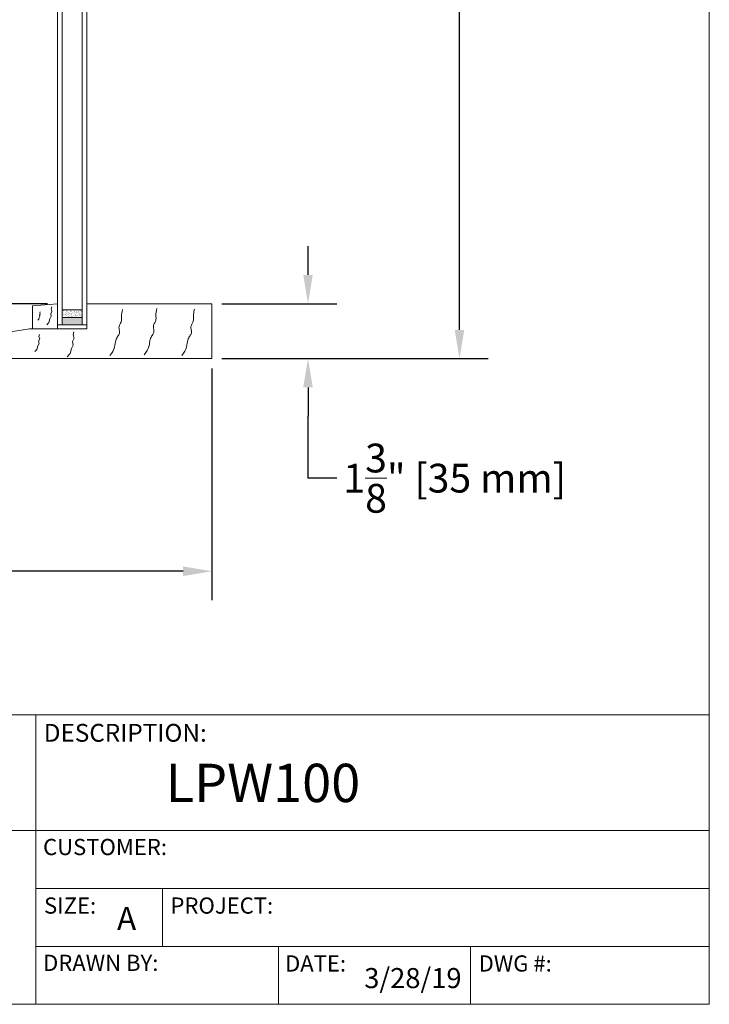
# Model space of a CAD drawing. Units: inches. Extents: x 81 to 593, y -4 to 230.
# Drawn here: x 128 to 145, y -4 to 21 of the extents above; entities that cross this region are included whole.
import ezdxf

# ---------------------------------------------------------------- set-up
doc = ezdxf.new("R2010")
doc.units = ezdxf.units.IN
doc.header["$MEASUREMENT"] = 0
doc.layers.get('0').update_dxf_attribs({"lineweight": 13})
doc.layers.get('Defpoints').update_dxf_attribs({"lineweight": 13})
doc.styles.get("Standard").update_dxf_attribs({"font": 'arial.ttf'})
doc.dimstyles.new('STANDARD$0', dxfattribs={"dimscale": 0.06, "dimtxt": 2.5, "dimasz": 2, "dimexe": 0.5, "dimexo": 0.5, "dimgap": 0.5, "dimtad": 1, "dimdec": 3, "dimzin": 4, "dimdsep": 46, "dimtxsty": 'Standard', "dimcen": 0, "dimadec": 1, "dimazin": 0, "dimtfac": 1, "dimtdec": 3, "dimtofl": 0, "dimtmove": 0, "dimatfit": 3, "dimfxl": 0, "dimtolj": 1, "dimtzin": 0, "dimarcsym": 0})

# ---------------------------------------------------------------- blocks, each defined once
blk = doc.blocks.new('*D43')
at = {"color": 0, "lineweight": -2}
for p, q in [((132.732, 36.34), (139.396, 36.34)), ((138.676, 35.62), (138.676, 25.672)), ((138.676, 13.06), (138.676, 23.007)), ((132.732, 12.34), (139.396, 12.34))]:
    blk.add_line(p, q, dxfattribs=at)
at = {"color": 0}
for points in [[(138.556, 35.62), (138.796, 35.62), (138.676, 36.34)], [(138.556, 13.06), (138.796, 13.06), (138.676, 12.34)]]:
    blk.add_solid(points, dxfattribs=at)
at = {"layer": 'Defpoints', "color": 0}
for p in [(132.482, 36.34), (132.482, 12.34), (138.676, 12.34)]:
    blk.add_point(p, dxfattribs=at)
at = {"color": 0, "insert": (138.676, 24.34), "char_height": 0.72, "attachment_point": 5}
blk.add_mtext('\\A1;UNIT\\PHEIGHT', dxfattribs=at)
blk = doc.blocks.new('sill')
at = {"color": 7, "linetype": 'Continuous', "lineweight": 15}
for p, q in [((684.659, 180.596), (681.534, 180.596)), ((681.534, 180.596), (681.534, 179.971)), ((684.659, 179.221), (684.659, 180.596)), ((678.534, 179.721), (680.096, 179.971)), ((681.534, 179.971), (680.096, 179.971)), ((680.846, 179.971), (681.534, 179.971)), ((678.534, 179.221), (678.534, 179.721)), ((678.534, 179.221), (684.659, 179.221))]:
    blk.add_line(p, q, dxfattribs=at)
blk.add_line((681.534, 179.971), (681.534, 180.067))
for points in [[(682.425, 180.453), (682.412, 180.405), (682.404, 180.362), (682.4, 180.323), (682.4, 180.288), (682.4, 180.256), (682.402, 180.227), (682.402, 180.201), (682.4, 180.177), (682.395, 180.154), (682.387, 180.133), (682.378, 180.113), (682.368, 180.094), (682.358, 180.075), (682.349, 180.057), (682.342, 180.038), (682.337, 180.018), (682.336, 179.998), (682.337, 179.977), (682.34, 179.956), (682.344, 179.935), (682.348, 179.914), (682.35, 179.893), (682.351, 179.873), (682.348, 179.854), (682.341, 179.836), (682.332, 179.819), (682.32, 179.801), (682.306, 179.782), (682.292, 179.761), (682.279, 179.737), (682.267, 179.71), (682.257, 179.678), (682.249, 179.642), (682.243, 179.6), (682.235, 179.555), (682.224, 179.507), (682.208, 179.457), (682.184, 179.404), (682.15, 179.351), (682.105, 179.297)], [(683.285, 180.475), (683.272, 180.427), (683.264, 180.384), (683.261, 180.345), (683.26, 180.31), (683.261, 180.278), (683.262, 180.249), (683.262, 180.223), (683.26, 180.199), (683.255, 180.176), (683.248, 180.155), (683.239, 180.135), (683.229, 180.116), (683.219, 180.097), (683.209, 180.079), (683.202, 180.06), (683.198, 180.04), (683.196, 180.02), (683.198, 179.999), (683.201, 179.978), (683.205, 179.957), (683.208, 179.935), (683.211, 179.915), (683.211, 179.895), (683.208, 179.876), (683.202, 179.858), (683.192, 179.841), (683.18, 179.823), (683.167, 179.804), (683.153, 179.783), (683.139, 179.759), (683.127, 179.732), (683.117, 179.7), (683.11, 179.663), (683.103, 179.622), (683.096, 179.577), (683.085, 179.529), (683.068, 179.479), (683.044, 179.426), (683.011, 179.373), (682.965, 179.319)], [(684.225, 180.457), (684.212, 180.41), (684.204, 180.367), (684.2, 180.328), (684.2, 180.292), (684.2, 180.261), (684.202, 180.232), (684.202, 180.205), (684.2, 180.181), (684.195, 180.159), (684.187, 180.138), (684.178, 180.118), (684.168, 180.098), (684.158, 180.08), (684.149, 180.061), (684.142, 180.042), (684.137, 180.023), (684.136, 180.002), (684.137, 179.982), (684.14, 179.96), (684.144, 179.939), (684.148, 179.918), (684.15, 179.897), (684.15, 179.877), (684.148, 179.858), (684.141, 179.841), (684.131, 179.823), (684.119, 179.805), (684.106, 179.786), (684.092, 179.765), (684.079, 179.742), (684.067, 179.714), (684.057, 179.683), (684.049, 179.646), (684.043, 179.605), (684.035, 179.56), (684.024, 179.512), (684.008, 179.461), (683.984, 179.409), (683.95, 179.355), (683.905, 179.302)], [(681.21, 179.892), (681.187, 179.82), (681.217, 179.733), (681.177, 179.652), (681.192, 179.562), (681.147, 179.476), (681.113, 179.347), (681.038, 179.27)], [(679.314, 179.743), (679.297, 179.693), (679.318, 179.633), (679.291, 179.577), (679.301, 179.515), (679.27, 179.455), (679.246, 179.366), (679.195, 179.313)], [(680.35, 179.828), (680.334, 179.778), (680.355, 179.718), (680.327, 179.662), (680.337, 179.6), (680.307, 179.541), (680.283, 179.452), (680.231, 179.399)]]:
    blk.add_lwpolyline(points, dxfattribs=at)
blk = doc.blocks.new('*D46')
at = {"color": 0, "lineweight": -2}
for p, q in [((126.357, 12.09), (126.357, 6.3)), ((132.482, 12.09), (132.482, 6.3)), ((126.357, 7.02), (125.637, 7.02)), ((131.762, 7.02), (127.077, 7.02))]:
    blk.add_line(p, q, dxfattribs=at)
at = {"color": 0}
for points in [[(127.077, 7.14), (127.077, 6.9), (126.357, 7.02)], [(131.762, 7.14), (131.762, 6.9), (132.482, 7.02)]]:
    blk.add_solid(points, dxfattribs=at)
at = {"layer": 'Defpoints', "color": 0}
for p in [(126.357, 12.34), (132.482, 12.34), (132.482, 7.02)]:
    blk.add_point(p, dxfattribs=at)
at = {"color": 0, "insert": (122.373, 7.02), "char_height": 0.72, "attachment_point": 5}
blk.add_mtext('\\A1;6{\\H1.000000x;\\S1/8;}" [156 mm]', dxfattribs=at)
blk = doc.blocks.new('*D49')
at = {"color": 0, "lineweight": -2}
for p, q in [((124.307, 14.435), (124.307, 15.155)), ((128.371, 13.715), (123.587, 13.715)), ((126.107, 12.34), (123.587, 12.34)), ((124.307, 11.62), (124.307, 10.551)), ((124.307, 10.551), (123.587, 10.551))]:
    blk.add_line(p, q, dxfattribs=at)
at = {"color": 0}
for points in [[(124.187, 14.435), (124.427, 14.435), (124.307, 13.715)], [(124.187, 11.62), (124.427, 11.62), (124.307, 12.34)]]:
    blk.add_solid(points, dxfattribs=at)
at = {"layer": 'Defpoints', "color": 0}
for p in [(128.621, 13.715), (124.307, 12.34), (126.357, 12.34)]:
    blk.add_point(p, dxfattribs=at)
at = {"color": 0, "insert": (120.639, 10.551), "char_height": 0.72, "attachment_point": 5}
blk.add_mtext('\\A1;1{\\H1.000000x;\\S3/8;}" [35 mm]', dxfattribs=at)
blk = doc.blocks.new('*D51')
at = {"color": 0, "lineweight": -2}
for p, q in [((134.887, 14.435), (134.887, 15.155)), ((132.732, 13.715), (135.607, 13.715)), ((132.732, 12.34), (135.607, 12.34)), ((134.887, 11.62), (134.887, 10.9)), ((134.887, 9.349), (134.887, 10.9)), ((135.607, 9.349), (134.887, 9.349))]:
    blk.add_line(p, q, dxfattribs=at)
at = {"color": 0}
for points in [[(134.767, 14.435), (135.007, 14.435), (134.887, 13.715)], [(134.767, 11.62), (135.007, 11.62), (134.887, 12.34)]]:
    blk.add_solid(points, dxfattribs=at)
at = {"layer": 'Defpoints', "color": 0}
for p in [(132.482, 13.715), (134.887, 13.715), (132.482, 12.34)]:
    blk.add_point(p, dxfattribs=at)
at = {"color": 0, "insert": (138.555, 9.349), "char_height": 0.72, "attachment_point": 5}
blk.add_mtext('\\A1;1{\\H1.000000x;\\S3/8;}" [35 mm]', dxfattribs=at)

msp = doc.modelspace()

# ---------------------------------------------------------------- hatches: boundary and pattern name
h = msp.add_hatch()
h.set_pattern_fill('AR-SAND', color=256, scale=0.03125, style=0)
h.set_pattern_definition([(37.5, (73.636196, -41.30103), (-0.001968542, 0.060213243), [0, -0.0475, 0, -0.053125, 0, -0.05078125]), (7.5, (73.636196, -41.30103), (0.05530552, 0.088192065), [0, -0.025625, 0, -0.0428125, 0, -0.01640625]), (327.5, (73.59776, -41.30103), (0.097316933, 0.000176845), [0, -0.015625, 0, -0.05625, 0, -0.0734375]), (317.5, (73.59776, -41.30103), (0.09394146, 0.02742736), [0, -0.0078125, 0, -0.036875, 0, -0.0421875])])
h.paths.add_polyline_path([(129.2389, 13.37078), (128.7389, 13.37078), (128.7389, 13.55828), (129.2389, 13.55828)])
msp.add_hatch(color=256).paths.add_polyline_path([(128.7389, 13.37078), (128.7389, 13.18328), (129.2389, 13.18328), (129.2389, 13.37078)])

# ---------------------------------------------------------------- linework, layer by layer
for p, q in [((144.92231, -3.81698), (144.92231, 45.46076)), ((115.93541, 3.42974), (144.92231, 3.42974)), ((128.0823, -3.81698), (128.0823, 3.42974)), ((128.0823, 0.53105), (115.93541, 0.53105)), ((128.0823, 0.53105), (144.92231, 0.53105)), ((128.0823, -0.91829), (144.92231, -0.91829)), ((131.24403, -0.91829), (131.24403, -2.36764)), ((128.0823, -2.36764), (144.92231, -2.36764)), ((134.15197, -2.36764), (134.15197, -3.81698)), ((138.95071, -2.36764), (138.95071, -3.81698)), ((81.15113, -3.81698), (144.92231, -3.81698)), ((128.0823, -3.81698), (144.92231, -3.81698))]:
    msp.add_line(p, q)
at = {"linetype": 'Continuous'}
for p, q in [((127.99731, 13.65998), (127.99579, 13.08953)), ((128.62079, 13.71453), (127.99731, 13.65998)), ((127.99579, 13.09014), (128.62079, 13.09014))]:
    msp.add_line(p, q, dxfattribs=at)
for points in [[(128.62079, 13.18328), (128.62079, 35.49578), (128.7389, 35.49578), (128.7389, 13.18328)], [(129.2389, 13.18328), (129.2389, 35.49578), (129.35701, 35.49578), (129.35701, 13.18328)], [(128.7389, 13.37078), (129.2389, 13.37078), (129.2389, 13.55828), (128.7389, 13.55828)], [(128.7389, 13.18328), (129.2389, 13.18328), (129.2389, 13.37078), (128.7389, 13.37078)], [(129.35701, 13.08953), (128.62079, 13.08953), (128.62079, 13.18328), (129.35701, 13.18328)]]:
    msp.add_lwpolyline(points, close=True)
for points in [[(128.47855, 13.636), (128.46184, 13.58432), (128.48322, 13.52206), (128.45472, 13.46336), (128.46541, 13.39932), (128.43334, 13.33706), (128.4084, 13.24456), (128.35496, 13.18942)], [(128.62079, 13.08953), (128.62079, 13.71453)], [(128.18617, 13.50971), (128.17838, 13.48561), (128.18835, 13.45657), (128.17506, 13.42919), (128.18004, 13.39932), (128.16509, 13.37028), (128.15346, 13.32714), (128.12853, 13.30142)]]:
    msp.add_lwpolyline(points, dxfattribs=at)

# ---------------------------------------------------------------- block references
msp.add_blockref('sill', (-552.17657, -166.88127))

# ---------------------------------------------------------------- texts
for s, height, p in [('DESCRIPTION:', 0.4453861, (128.27938, 2.75406)), ('CUSTOMER:', 0.404896, (128.26147, -0.0832)), ('SIZE:', 0.404896, (128.28534, -1.54829)), ('PROJECT:', 0.404896, (131.44707, -1.54829)), ('A', 0.57974, (130.10938, -1.95946)), ('DRAWN BY:', 0.404896, (128.26147, -2.9819)), ('DATE:', 0.404896, (134.31321, -2.99764)), ('DWG #:', 0.404896, (139.15375, -2.99764)), ('3/28/19', 0.501354, (136.29301, -3.41135))]:
    msp.add_text(s, height=height).set_placement(p)
at = {"insert": (121.33729, 2.20262), "char_height": 0.9589911, "attachment_point": 1}
msp.add_mtext_dynamic_manual_height_columns('{\\fArial Greek|b0|i0|c0|p34;\\W8.522;    \\W1;LPW100}', width=30.352311, gutter_width=1, heights=[0], dxfattribs=at)

# ---------------------------------------------------------------- dimensions: what is measured, and where the dimension line sits
dim = msp.add_linear_dim(base=(138.67628, 12.33953), p1=(132.48201, 36.33953), p2=(132.48201, 12.33953), angle=90, text='UNIT\\PHEIGHT', dimstyle='STANDARD$0', override={"dimscale": 4, "dimtxt": 0.18, "dimasz": 0.18, "dimexe": 0.18, "dimexo": 0.0625, "dimgap": 0.09, "dimtad": 0, "dimtih": 1, "dimtoh": 1, "dimdec": 4, "dimzin": 0, "dimlunit": 4, "dimcen": 0.09, "dimadec": 0, "dimtdec": 4})
dim.commit()
dim.dimension.update_dxf_attribs({"geometry": '*D43', "text_midpoint": (138.67628, 24.33953), "dimtype": 160})
for base, p1, p2, override, picture, middle in [((124.30731, 12.33953), (128.62079, 13.71453), (126.35701, 12.33953), {"dimscale": 4, "dimtxt": 0.18, "dimasz": 0.18, "dimexe": 0.18, "dimexo": 0.0625, "dimgap": 0.09, "dimtad": 0, "dimtih": 1, "dimtoh": 1, "dimdec": 4, "dimzin": 0, "dimlunit": 4, "dimcen": 0.09, "dimadec": 0, "dimtdec": 4}, '*D49', (120.63904, 10.5513)), ((134.88704, 13.71453), (132.48201, 12.33953), (132.48201, 13.71453), {"dimscale": 4, "dimtxt": 0.18, "dimasz": 0.18, "dimexe": 0.18, "dimexo": 0.0625, "dimgap": 0.09, "dimtad": 0, "dimtih": 1, "dimtoh": 1, "dimdec": 4, "dimzin": 0, "dimlunit": 4, "dimcen": 0.09, "dimadec": 0, "dimtdec": 4, "dimtmove": 1}, '*D51', (136.35567, 9.34936))]:
    dim = msp.add_linear_dim(base=base, p1=p1, p2=p2, angle=90, dimstyle='STANDARD$0', override=override)
    dim.commit()
    dim.dimension.update_dxf_attribs({"geometry": picture, "text_midpoint": middle, "dimtype": 160})
dim = msp.add_linear_dim(base=(132.48201, 7.02001), p1=(126.35701, 12.33953), p2=(132.48201, 12.33953), dimstyle='STANDARD$0', override={"dimscale": 4, "dimtxt": 0.18, "dimasz": 0.18, "dimexe": 0.18, "dimexo": 0.0625, "dimgap": 0.09, "dimtad": 0, "dimtih": 1, "dimtoh": 1, "dimdec": 4, "dimzin": 0, "dimlunit": 4, "dimcen": 0.09, "dimadec": 0, "dimtdec": 4})
dim.commit()
dim.dimension.update_dxf_attribs({"geometry": '*D46', "text_midpoint": (122.37319, 7.02001), "dimtype": 160})

doc.saveas('drawing.dxf')
